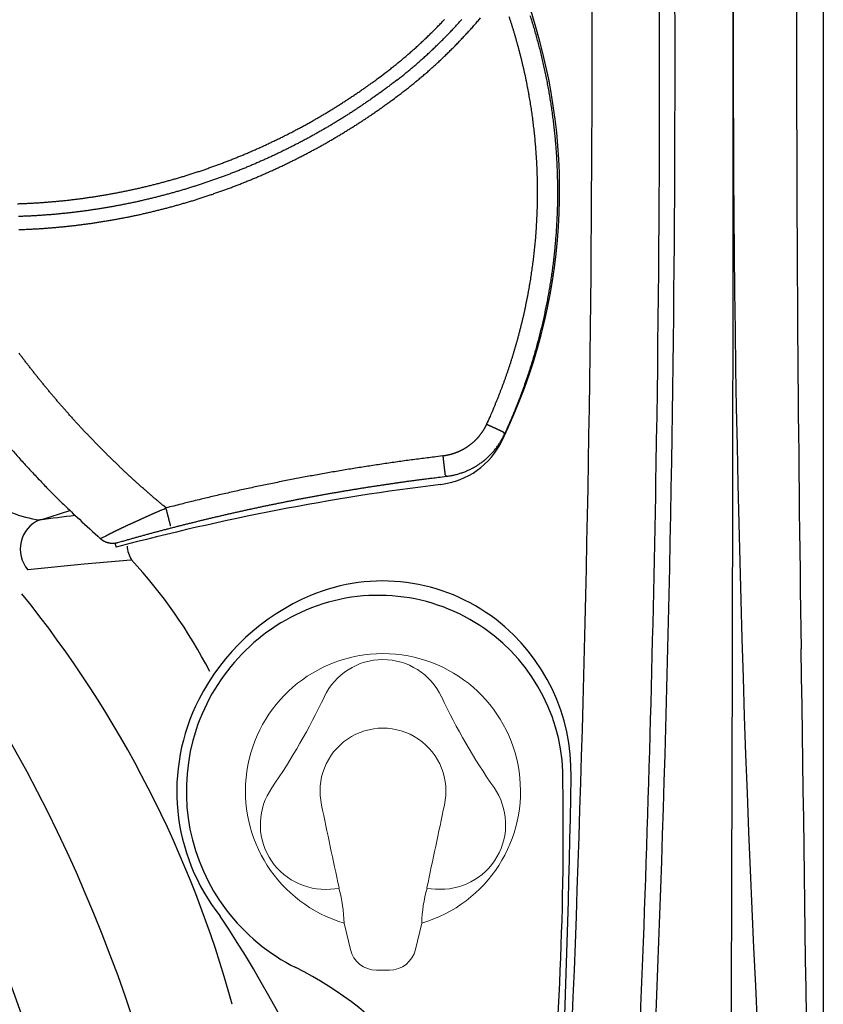
# Model space of a CAD drawing. Units: inches. Extents: x -1 to 76, y -21 to 129.
# Drawn here: x 63 to 76, y 29 to 45 of the extents above; entities that cross this region are included whole.
import ezdxf

# ---------------------------------------------------------------- set-up
doc = ezdxf.new("R2010")
doc.units = ezdxf.units.IN
doc.header["$MEASUREMENT"] = 0
for name, color, linetype in [('1', 4, 'Continuous'), ('1_CYAN', 4, 'Continuous'), ('clean', 1, 'Continuous')]:
    doc.layers.add(name, color=color, linetype=linetype)

# ---------------------------------------------------------------- blocks, each defined once
blk = doc.blocks.new('FLID1')
at = {"layer": '1', "linetype": 'Continuous'}
for p, q in [((50.95, -110.066), (50.909, -110.071)), ((51.147, -111.219), (51.108, -111.225)), ((49.567, -116.699), (49.568, -116.603))]:
    blk.add_line(p, q, dxfattribs=at)
for points in [[(50.95, -110.066), (50.891, -109.994, 0.002508), (50.832, -109.923, 0.002492), (50.771, -109.851, 0.002482), (50.71, -109.781, 0.002481), (50.647, -109.71, 0.002483), (50.584, -109.64, 0.00249), (50.52, -109.571, 0.002494), (50.455, -109.502, 0.002501), (50.39, -109.434, 0.002506), (50.323, -109.366, 0.002515), (50.256, -109.298, 0.002521), (50.188, -109.231, 0.002531), (50.119, -109.165, 0.002538), (50.049, -109.099, 0.002549), (49.978, -109.034, 0.002557), (49.907, -108.97, 0.00257), (49.834, -108.906, 0.002578), (49.761, -108.843, 0.002587), (49.687, -108.78, 0.002588), (49.613, -108.718, 0.002585), (49.537, -108.657, 0.002582), (49.461, -108.596, 0.002582), (49.384, -108.536, 0.002581), (49.307, -108.477, 0.002582), (49.228, -108.418, 0.002582), (49.149, -108.361, 0.002585), (49.069, -108.304, 0.002587), (48.989, -108.247, 0.002591), (48.908, -108.192, 0.002594), (48.826, -108.137, 0.002599), (48.743, -108.083, 0.002604), (48.66, -108.03, 0.00261), (48.576, -107.978, 0.002616), (48.492, -107.927, 0.002624), (48.407, -107.876, 0.002631), (48.321, -107.826, 0.002641), (48.235, -107.778, 0.002648), (48.148, -107.73, 0.002653), (48.061, -107.683, 0.002652), (47.973, -107.636, 0.002646), (47.884, -107.591, 0.002642), (47.795, -107.547, 0.002639), (47.705, -107.503, 0.002636), (47.615, -107.461, 0.002635), (47.525, -107.419, 0.002634), (47.434, -107.379, 0.002634), (47.342, -107.339, 0.002634), (47.25, -107.3, 0.002636), (47.158, -107.263, 0.002638), (47.065, -107.226, 0.002642), (46.972, -107.19, 0.002645), (46.879, -107.155, 0.00265), (46.785, -107.122, 0.002655), (46.69, -107.089, 0.002663), (46.596, -107.057, 0.002667), (46.501, -107.026, 0.002667), (46.406, -106.997, 0.002663), (46.31, -106.968, 0.002653), (46.215, -106.94, 0.002646), (46.119, -106.914, 0.002639), (46.023, -106.888, 0.002634), (45.926, -106.864, 0.002629), (45.83, -106.84, 0.002625), (45.733, -106.818, 0.002621), (45.636, -106.796, 0.002618), (45.539, -106.776, 0.002616), (45.442, -106.757, 0.002614), (45.344, -106.738, 0.002613), (45.247, -106.721, 0.002614), (45.149, -106.705, 0.002614), (45.052, -106.69, 0.002616)], [(45.03, -109.095), (45.023, -109.06, 0.001148), (45.015, -109.025, 0.001148), (45.007, -108.989, 0.001148), (45, -108.954, 0.001147), (44.992, -108.919, 0.001146), (44.984, -108.884, 0.001145), (44.975, -108.848, 0.001145), (44.967, -108.813, 0.001144), (44.958, -108.778, 0.001143), (44.95, -108.743, 0.001143), (44.941, -108.708, 0.001142), (44.932, -108.673, 0.001142), (44.923, -108.638, 0.001141), (44.913, -108.603, 0.001141), (44.904, -108.568, 0.00114), (44.894, -108.533, 0.00114), (44.884, -108.499, 0.001139), (44.874, -108.464, 0.001139), (44.864, -108.429, 0.001139), (44.854, -108.395, 0.001139), (44.843, -108.36, 0.001138), (44.832, -108.326, 0.001138), (44.822, -108.291, 0.001138), (44.811, -108.257, 0.001138), (44.799, -108.222, 0.001138), (44.788, -108.188, 0.001137), (44.777, -108.154, 0.001137), (44.765, -108.119, 0.001137), (44.753, -108.085, 0.001137), (44.741, -108.051, 0.001137), (44.729, -108.017, 0.001137), (44.717, -107.983, 0.001137), (44.705, -107.949, 0.001137), (44.692, -107.915, 0.001137), (44.68, -107.881, 0.001137), (44.667, -107.848, 0.001137), (44.654, -107.814, 0.001137), (44.641, -107.78, 0.001138), (44.627, -107.747, 0.001138), (44.614, -107.713, 0.001138)], [(45.03, -109.095), (45.043, -109.16, -0.001547), (45.055, -109.224, -0.001548), (45.067, -109.289, -0.001547), (45.079, -109.353, -0.001546), (45.09, -109.418, -0.001545), (45.101, -109.483, -0.001544), (45.111, -109.548, -0.001544), (45.122, -109.613, -0.001543), (45.131, -109.678, -0.001543), (45.14, -109.743, -0.001542), (45.149, -109.808, -0.001542), (45.158, -109.873, -0.001542), (45.166, -109.938, -0.001541), (45.173, -110.003, -0.001541), (45.181, -110.068, -0.001541), (45.187, -110.134, -0.001541), (45.194, -110.199, -0.001541), (45.2, -110.264, -0.001541), (45.206, -110.33, -0.001541), (45.211, -110.395, -0.001542), (45.216, -110.461, -0.001542), (45.22, -110.526, -0.001542), (45.224, -110.592, -0.001543), (45.228, -110.657, -0.001543), (45.231, -110.723, -0.001544), (45.234, -110.789, -0.001544), (45.236, -110.854, -0.001545), (45.238, -110.92, -0.001546), (45.239, -110.985, -0.001547), (45.241, -111.051, -0.001548), (45.241, -111.117, -0.001548), (45.242, -111.182, -0.001548), (45.241, -111.248, -0.001547), (45.241, -111.314, -0.001546), (45.24, -111.379, -0.001545), (45.239, -111.445, -0.001544), (45.237, -111.511, -0.001543), (45.235, -111.576, -0.001543), (45.232, -111.642, -0.001542), (45.229, -111.708, -0.001542), (45.226, -111.773, -0.001541), (45.222, -111.839, -0.001541), (45.218, -111.904, -0.001541), (45.214, -111.97, -0.001541), (45.209, -112.035, -0.001541), (45.203, -112.101, -0.001541), (45.197, -112.166, -0.001541), (45.191, -112.231, -0.001541), (45.185, -112.297, -0.001541), (45.178, -112.362, -0.001541), (45.17, -112.427, -0.001541), (45.163, -112.493, -0.001542), (45.154, -112.558, -0.001542), (45.146, -112.623, -0.001543), (45.137, -112.688, -0.001543), (45.127, -112.753, -0.001544), (45.117, -112.818, -0.001545), (45.107, -112.883, -0.001546), (45.097, -112.947, -0.001547), (45.086, -113.012, -0.001547), (45.074, -113.077, -0.001547), (45.062, -113.141, -0.001545), (45.05, -113.206, -0.001544), (45.037, -113.27, -0.001544), (45.024, -113.335, -0.001543), (45.011, -113.399, -0.001543), (44.997, -113.463, -0.001542), (44.983, -113.527, -0.001542), (44.968, -113.591, -0.001541), (44.953, -113.655, -0.001541), (44.938, -113.719, -0.001541), (44.922, -113.783, -0.001541), (44.906, -113.846, -0.00154), (44.889, -113.91, -0.00154), (44.872, -113.973, -0.00154), (44.855, -114.037, -0.001541), (44.837, -114.1, -0.001541), (44.819, -114.163, -0.001541), (44.8, -114.226, -0.001541), (44.781, -114.289, -0.001542), (44.762, -114.352, -0.001542), (44.742, -114.414, -0.001543), (44.722, -114.477, -0.001543), (44.702, -114.539, -0.001544), (44.681, -114.601, -0.001545), (44.659, -114.663, -0.001545), (44.638, -114.725, -0.001546), (44.616, -114.787, -0.001547), (44.593, -114.849, -0.001548), (44.57, -114.911, -0.001548), (44.547, -114.972, -0.001548), (44.524, -115.033, -0.001546), (44.5, -115.094, -0.001545), (44.475, -115.155, -0.001545), (44.451, -115.216, -0.001544), (44.426, -115.277, -0.001543), (44.4, -115.337, -0.001543), (44.374, -115.398, -0.001542), (44.348, -115.458, -0.001542), (44.321, -115.518, -0.001541), (44.294, -115.578, -0.00154)], [(51.147, -111.219), (51.157, -111.189, 0.00637), (51.166, -111.16, 0.006441), (51.175, -111.13, 0.006456), (51.183, -111.1, 0.006419), (51.189, -111.07, 0.006404), (51.195, -111.04, 0.006392), (51.201, -111.01, 0.006383), (51.205, -110.979, 0.006366), (51.209, -110.949, 0.006356), (51.212, -110.919, 0.006343), (51.214, -110.888, 0.006334), (51.216, -110.858, 0.006322), (51.216, -110.828, 0.006315), (51.216, -110.797, 0.006305), (51.215, -110.767, 0.0063), (51.213, -110.737, 0.006293), (51.211, -110.707, 0.00629), (51.208, -110.677, 0.006286), (51.204, -110.647, 0.006285), (51.199, -110.617, 0.006285), (51.194, -110.587, 0.006284), (51.188, -110.557, 0.006284), (51.181, -110.528, 0.006291), (51.173, -110.499, 0.006308), (51.164, -110.47, 0.006297), (51.155, -110.441, 0.006266), (51.145, -110.412, 0.006329), (51.135, -110.384, 0.006471), (51.123, -110.356, 0.006292), (51.111, -110.328, 0.005878), (51.098, -110.3, 0.006512), (51.085, -110.273, 0.007808), (51.07, -110.245, 0.005904), (51.055, -110.219, 0.001951), (51.042, -110.196, 0.008412), (51.023, -110.167, 0.014561), (50.992, -110.123, 0.007065), (50.95, -110.066, 0.00371)], [(49.75, -116.47), (49.763, -116.401, -0.000416), (49.775, -116.336, -0.000449), (49.786, -116.273, -0.000487), (49.798, -116.212, -0.000506), (49.809, -116.152, -0.000511), (49.82, -116.092, -0.000497), (49.832, -116.033, -0.00048), (49.844, -115.973, -0.000466), (49.855, -115.913, -0.000456), (49.867, -115.853, -0.000456), (49.88, -115.792, -0.000456), (49.892, -115.732, -0.000455), (49.904, -115.671, -0.000456), (49.917, -115.61, -0.000461), (49.93, -115.549, -0.000463), (49.942, -115.488, -0.000464), (49.955, -115.428, -0.000464), (49.968, -115.367, -0.000463), (49.981, -115.306, -0.000462), (49.995, -115.246, -0.000462), (50.008, -115.186, -0.000462), (50.021, -115.125, -0.000461), (50.035, -115.065, -0.000461), (50.048, -115.005, -0.00046), (50.062, -114.945, -0.00046), (50.076, -114.885, -0.000459), (50.09, -114.825, -0.000459), (50.104, -114.765, -0.000458), (50.118, -114.706, -0.000458), (50.132, -114.646, -0.000458), (50.146, -114.586, -0.000457), (50.161, -114.527, -0.000457), (50.175, -114.467, -0.000456), (50.19, -114.408, -0.000456), (50.204, -114.349, -0.000455), (50.219, -114.29, -0.000455), (50.234, -114.231, -0.000455), (50.249, -114.172, -0.000454), (50.264, -114.113, -0.000454), (50.279, -114.054, -0.000453), (50.294, -113.995, -0.000453), (50.31, -113.936, -0.000452), (50.325, -113.878, -0.000452), (50.34, -113.819, -0.000451), (50.356, -113.761, -0.000451), (50.372, -113.702, -0.000451), (50.388, -113.644, -0.00045), (50.403, -113.586, -0.00045), (50.419, -113.528, -0.000449), (50.435, -113.47, -0.000449), (50.452, -113.412, -0.000449), (50.468, -113.354, -0.000448), (50.484, -113.296, -0.000448), (50.501, -113.239, -0.000447), (50.517, -113.181, -0.000447), (50.534, -113.124, -0.000446), (50.55, -113.066, -0.000446), (50.567, -113.009, -0.000445), (50.584, -112.951, -0.000445), (50.601, -112.894, -0.000445), (50.618, -112.837, -0.000444), (50.635, -112.78, -0.000444), (50.652, -112.723, -0.000444), (50.669, -112.666, -0.000443), (50.687, -112.61, -0.000443), (50.704, -112.553, -0.000442), (50.722, -112.496, -0.000442), (50.739, -112.44, -0.000441), (50.757, -112.383, -0.000441), (50.775, -112.327, -0.000441), (50.793, -112.271, -0.00044), (50.811, -112.215, -0.00044), (50.829, -112.159, -0.00044), (50.847, -112.103, -0.00044), (50.865, -112.047, -0.000438), (50.883, -111.991, -0.000435), (50.901, -111.935, -0.000439), (50.92, -111.88, -0.000447), (50.938, -111.824, -0.000434), (50.957, -111.769, -0.000405), (50.975, -111.714, -0.000447), (50.994, -111.658, -0.000531), (51.014, -111.601, -0.000404), (51.032, -111.547, -0.00014), (51.049, -111.499, -0.000567), (51.07, -111.438, -0.000977), (51.103, -111.343, -0.000479), (51.147, -111.219, -0.000255)], [(49.567, -116.699), (49.572, -116.697, 0.004416), (49.576, -116.695, 0.004426), (49.581, -116.692, 0.004408), (49.586, -116.69, 0.004363), (49.59, -116.688, 0.004331), (49.595, -116.685, 0.004304), (49.599, -116.683, 0.004279), (49.604, -116.68, 0.004253), (49.608, -116.678, 0.004231), (49.612, -116.675, 0.004209), (49.617, -116.672, 0.004191), (49.621, -116.67, 0.004173), (49.625, -116.667, 0.004159), (49.629, -116.664, 0.004145), (49.633, -116.661, 0.004135), (49.637, -116.657, 0.004125), (49.641, -116.654, 0.004119), (49.645, -116.651, 0.004114), (49.649, -116.648, 0.004111), (49.653, -116.644, 0.004111), (49.657, -116.641, 0.004112), (49.66, -116.637, 0.004116), (49.664, -116.634, 0.004121), (49.668, -116.63, 0.004129), (49.671, -116.627, 0.004139), (49.675, -116.623, 0.004151), (49.678, -116.619, 0.004165), (49.681, -116.615, 0.004181), (49.685, -116.611, 0.004199), (49.688, -116.607, 0.004219), (49.691, -116.603, 0.004242), (49.694, -116.599, 0.004272), (49.697, -116.595, 0.004292), (49.7, -116.591, 0.004298), (49.703, -116.587, 0.004251), (49.706, -116.583, 0.004125), (49.708, -116.579, 0.004054), (49.711, -116.574, 0.004051), (49.713, -116.57, 0.004038), (49.716, -116.565, 0.004013), (49.718, -116.561, 0.003994), (49.721, -116.556, 0.003983), (49.723, -116.552, 0.003978), (49.725, -116.547, 0.003981), (49.727, -116.543, 0.00397), (49.73, -116.538, 0.00395), (49.732, -116.533, 0.003991), (49.733, -116.528, 0.004085), (49.735, -116.524, 0.003981), (49.737, -116.519, 0.003729), (49.739, -116.514, 0.004144), (49.74, -116.509, 0.00499), (49.742, -116.504, 0.003799), (49.743, -116.499, 0.001266), (49.745, -116.495, 0.005445), (49.746, -116.489, 0.00956), (49.748, -116.481, 0.004714), (49.75, -116.47, 0.002497)], [(47.635, -117.349, 0.002986), (47.829, -117.296, 0.003299), (48.027, -117.239, 0.003939), (48.228, -117.178, 0.002988), (48.416, -117.119, 0.001017), (48.587, -117.065, 0.004226), (48.803, -116.989, 0.007287), (49.135, -116.865, 0.003559), (49.567, -116.699, 0.001882)]]:
    blk.add_lwpolyline(points, format="xyb", dxfattribs=at)
at = {"layer": '1', "color": 3, "linetype": 'Continuous'}
for points in [[(45.238, -109.053), (45.23, -109.017, 0.001145), (45.223, -108.981, 0.001145), (45.215, -108.944, 0.001145), (45.207, -108.908, 0.001144), (45.199, -108.872, 0.001143), (45.19, -108.836, 0.001143), (45.182, -108.799, 0.001143), (45.173, -108.763, 0.001142), (45.164, -108.727, 0.001142), (45.155, -108.691, 0.001141), (45.146, -108.655, 0.001141), (45.137, -108.619, 0.001141), (45.128, -108.584, 0.001141), (45.118, -108.548, 0.00114), (45.108, -108.512, 0.00114), (45.098, -108.476, 0.00114), (45.088, -108.44, 0.00114), (45.078, -108.405, 0.00114), (45.067, -108.369, 0.00114), (45.057, -108.334, 0.00114), (45.046, -108.298, 0.00114), (45.035, -108.263, 0.00114), (45.024, -108.227, 0.00114), (45.013, -108.192, 0.00114), (45.001, -108.156, 0.00114), (44.99, -108.121, 0.00114), (44.978, -108.086, 0.00114), (44.966, -108.051, 0.00114), (44.954, -108.016, 0.00114), (44.942, -107.981, 0.001142), (44.929, -107.946, 0.001142), (44.917, -107.911, 0.001143), (44.904, -107.876, 0.001143), (44.891, -107.841, 0.001143), (44.878, -107.806, 0.001143), (44.865, -107.772, 0.001143), (44.852, -107.737, 0.001143), (44.838, -107.703, 0.001142), (44.824, -107.668, 0.001143), (44.811, -107.634, 0.001143), (44.797, -107.599, 0.001142), (44.783, -107.565, 0.001142), (44.768, -107.531, 0.001143), (44.754, -107.496, 0.001145), (44.739, -107.462, 0.001142), (44.724, -107.428, 0.001135)], [(44.909, -107.007, -0.001416), (44.96, -107.014, -0.001414), (45.011, -107.021, -0.001413), (45.062, -107.029, -0.001411), (45.113, -107.037, -0.00141), (45.163, -107.046, -0.001409), (45.214, -107.054, -0.001408), (45.264, -107.063, -0.001407), (45.315, -107.073, -0.001405), (45.365, -107.082, -0.001404), (45.416, -107.092, -0.001403), (45.466, -107.102, -0.001403), (45.516, -107.113, -0.001403), (45.567, -107.123, -0.001404), (45.617, -107.134, -0.001404), (45.667, -107.146, -0.001405), (45.717, -107.157, -0.001405), (45.767, -107.169, -0.001406), (45.817, -107.181, -0.001407), (45.867, -107.193, -0.001407), (45.916, -107.206, -0.001408), (45.966, -107.219, -0.001409), (46.016, -107.232, -0.00141), (46.065, -107.246, -0.001411), (46.115, -107.26, -0.001412), (46.164, -107.274, -0.001413), (46.214, -107.288, -0.001414), (46.263, -107.303, -0.001417), (46.312, -107.317, -0.001423), (46.361, -107.333, -0.001424), (46.41, -107.348, -0.001423), (46.459, -107.364, -0.001421), (46.508, -107.38, -0.00142), (46.556, -107.396, -0.00142), (46.605, -107.413, -0.001419), (46.653, -107.43, -0.001418), (46.702, -107.447, -0.001417), (46.75, -107.464, -0.001416), (46.798, -107.482, -0.001415), (46.846, -107.5, -0.001415), (46.894, -107.518, -0.001414), (46.942, -107.537, -0.001414), (46.99, -107.555, -0.001413), (47.038, -107.575, -0.001413), (47.085, -107.594, -0.001412), (47.133, -107.613, -0.001412), (47.18, -107.633, -0.001411), (47.228, -107.653, -0.001411), (47.275, -107.674, -0.001411), (47.322, -107.695, -0.001411), (47.369, -107.715, -0.001411), (47.415, -107.737, -0.001411), (47.462, -107.758, -0.001411), (47.509, -107.78, -0.001411), (47.555, -107.802, -0.001411), (47.601, -107.824, -0.001411), (47.647, -107.847, -0.001411), (47.694, -107.869, -0.001411), (47.739, -107.892, -0.001412), (47.785, -107.916, -0.001412), (47.831, -107.939, -0.001411), (47.876, -107.963, -0.001413), (47.922, -107.987, -0.001418), (47.967, -108.012, -0.001422), (48.012, -108.036, -0.001424), (48.057, -108.061, -0.001425), (48.102, -108.086, -0.001422), (48.146, -108.111, -0.00142), (48.191, -108.137, -0.001419), (48.235, -108.163, -0.001417), (48.279, -108.189, -0.001416), (48.324, -108.215, -0.001415), (48.367, -108.242, -0.001413), (48.411, -108.269, -0.001412), (48.455, -108.296, -0.001411), (48.498, -108.323, -0.00141), (48.542, -108.351, -0.001409), (48.585, -108.379, -0.001408), (48.628, -108.407, -0.001407), (48.671, -108.435, -0.001406), (48.713, -108.464, -0.001404), (48.756, -108.493, -0.001404), (48.798, -108.522, -0.001404), (48.84, -108.551, -0.001404), (48.882, -108.581, -0.001405), (48.924, -108.61, -0.001405), (48.966, -108.641, -0.001406), (49.007, -108.671, -0.001406), (49.049, -108.701, -0.001407), (49.09, -108.732, -0.001408), (49.131, -108.763, -0.001408), (49.172, -108.794, -0.001409), (49.212, -108.826, -0.00141), (49.253, -108.857, -0.001411), (49.293, -108.889, -0.001412), (49.333, -108.921, -0.001413), (49.373, -108.953, -0.001413), (49.413, -108.986, -0.001417), (49.452, -109.019, -0.001424), (49.491, -109.052, -0.001426), (49.531, -109.085, -0.001424), (49.57, -109.119, -0.001423), (49.608, -109.152, -0.001422), (49.647, -109.186, -0.001421), (49.685, -109.22, -0.00142), (49.723, -109.255, -0.001419), (49.761, -109.289, -0.001418), (49.799, -109.324, -0.001417), (49.837, -109.359, -0.001416), (49.874, -109.394, -0.001415), (49.911, -109.429, -0.001414), (49.948, -109.465, -0.001414), (49.985, -109.501, -0.001413), (50.022, -109.537, -0.001412), (50.058, -109.573, -0.001411), (50.094, -109.61, -0.001412), (50.13, -109.646, -0.001414), (50.166, -109.683, -0.00141), (50.202, -109.72, -0.001401), (50.237, -109.758, -0.001413), (50.272, -109.795, -0.001441), (50.307, -109.833, -0.0014), (50.342, -109.871, -0.001307), (50.376, -109.908, -0.001442), (50.411, -109.947, -0.001719), (50.446, -109.987, -0.001305), (50.479, -110.024, -0.000448), (50.508, -110.058, -0.001841), (50.546, -110.102, -0.003169), (50.603, -110.17, -0.00155), (50.677, -110.26, -0.000821)], [(44.826, -109.137), (44.819, -109.1, 0.001208), (44.811, -109.064, 0.001208), (44.803, -109.028, 0.001208), (44.795, -108.992, 0.001207), (44.787, -108.956, 0.001206), (44.779, -108.92, 0.001206), (44.77, -108.884, 0.001205), (44.761, -108.848, 0.001205), (44.753, -108.812, 0.001204), (44.744, -108.776, 0.001204), (44.734, -108.74, 0.001203), (44.725, -108.704, 0.001203), (44.715, -108.668, 0.001203), (44.706, -108.632, 0.001202), (44.696, -108.597, 0.001202), (44.686, -108.561, 0.001202), (44.676, -108.525, 0.001201), (44.665, -108.49, 0.001201), (44.654, -108.454, 0.001201), (44.644, -108.419, 0.001201), (44.633, -108.384, 0.001201), (44.622, -108.348, 0.001201), (44.61, -108.313, 0.001201), (44.599, -108.278, 0.001201), (44.587, -108.243, 0.001201), (44.576, -108.207, 0.001201), (44.564, -108.172, 0.001201), (44.552, -108.137, 0.0012), (44.539, -108.102, 0.001201), (44.527, -108.067, 0.001203), (44.514, -108.033, 0.001204), (44.501, -107.998, 0.001204), (44.488, -107.963, 0.001204)], [(44.488, -115.666, 0.001552), (44.515, -115.604, 0.001551), (44.542, -115.543, 0.001551), (44.569, -115.482, 0.00155), (44.595, -115.42, 0.001549), (44.621, -115.359, 0.001548), (44.647, -115.297, 0.001548), (44.672, -115.235, 0.001547), (44.697, -115.172, 0.001547), (44.721, -115.11, 0.001547), (44.745, -115.047, 0.001546), (44.769, -114.985, 0.001542), (44.792, -114.922, 0.001539), (44.815, -114.859, 0.001536), (44.838, -114.796, 0.001535), (44.86, -114.733, 0.001535), (44.881, -114.669, 0.001535), (44.903, -114.606, 0.001535), (44.924, -114.542, 0.001535), (44.944, -114.479, 0.001535), (44.964, -114.415, 0.001536), (44.984, -114.351, 0.001536), (45.003, -114.286, 0.001536), (45.022, -114.222, 0.001537), (45.041, -114.158, 0.001537), (45.059, -114.093, 0.001538), (45.077, -114.029, 0.001538), (45.094, -113.964, 0.001539), (45.111, -113.899, 0.00154), (45.128, -113.834, 0.00154), (45.144, -113.769, 0.001541), (45.159, -113.704, 0.001542), (45.175, -113.639, 0.001543), (45.19, -113.574, 0.001544), (45.204, -113.508, 0.001545), (45.218, -113.443, 0.001547), (45.232, -113.377, 0.001548), (45.245, -113.312, 0.001549), (45.258, -113.246, 0.00155), (45.271, -113.18, 0.001552), (45.283, -113.114, 0.001553), (45.294, -113.048, 0.001552), (45.306, -112.982, 0.001551), (45.317, -112.916, 0.001547), (45.327, -112.85, 0.001546), (45.337, -112.784, 0.001545), (45.347, -112.718, 0.001545), (45.356, -112.651, 0.001544), (45.365, -112.585, 0.001543), (45.373, -112.518, 0.001542), (45.381, -112.452, 0.001542), (45.388, -112.385, 0.001541), (45.396, -112.319, 0.001541), (45.402, -112.252, 0.00154), (45.409, -112.185, 0.00154), (45.415, -112.119, 0.00154), (45.42, -112.052, 0.00154), (45.425, -111.985, 0.001539), (45.43, -111.918, 0.001539), (45.434, -111.851, 0.001539), (45.438, -111.785, 0.001539), (45.441, -111.718, 0.001539), (45.444, -111.651, 0.00154), (45.447, -111.584, 0.00154), (45.449, -111.517, 0.00154), (45.451, -111.45, 0.001541), (45.452, -111.383, 0.001541), (45.453, -111.316, 0.001542), (45.453, -111.249, 0.001542), (45.454, -111.182, 0.001542), (45.453, -111.115, 0.001544), (45.452, -111.048, 0.001546), (45.451, -110.981, 0.001548), (45.45, -110.914, 0.001549), (45.448, -110.847, 0.001548), (45.445, -110.78, 0.001547), (45.443, -110.713, 0.001546), (45.439, -110.647, 0.001545), (45.436, -110.58, 0.001545), (45.432, -110.513, 0.001544), (45.427, -110.446, 0.001543), (45.422, -110.379, 0.001543), (45.417, -110.312, 0.001542), (45.411, -110.246, 0.001541), (45.405, -110.179, 0.001542), (45.398, -110.112, 0.001544), (45.391, -110.046, 0.00154), (45.384, -109.979, 0.001531), (45.376, -109.913, 0.001544), (45.368, -109.846, 0.001576), (45.359, -109.78, 0.001531), (45.35, -109.713, 0.001429), (45.341, -109.648, 0.001578), (45.331, -109.581, 0.001882), (45.321, -109.512, 0.001428), (45.31, -109.448, 0.00049), (45.301, -109.391, 0.002016), (45.288, -109.316, 0.003471), (45.266, -109.202, 0.001698), (45.238, -109.053, 0.000899)], [(44.102, -115.498, 0.001614), (44.13, -115.437, 0.001615), (44.157, -115.376, 0.001616), (44.184, -115.314, 0.001618), (44.21, -115.252, 0.00162), (44.236, -115.191, 0.001623), (44.262, -115.128, 0.001622), (44.287, -115.066, 0.001615), (44.312, -115.004, 0.001611), (44.336, -114.941, 0.001609), (44.36, -114.879, 0.001607), (44.384, -114.816, 0.001606), (44.407, -114.753, 0.001605), (44.43, -114.69, 0.001604), (44.452, -114.627, 0.001603), (44.474, -114.563, 0.001602), (44.495, -114.5, 0.001601), (44.516, -114.436, 0.0016), (44.537, -114.372, 0.0016), (44.557, -114.308, 0.001599), (44.577, -114.244, 0.001599), (44.597, -114.18, 0.001598), (44.616, -114.115, 0.001598), (44.634, -114.051, 0.001597), (44.653, -113.986, 0.001598), (44.67, -113.922, 0.001599), (44.688, -113.857, 0.001601), (44.705, -113.792, 0.001602), (44.721, -113.727, 0.001604), (44.737, -113.662, 0.001606), (44.753, -113.597, 0.001607), (44.768, -113.531, 0.001609), (44.783, -113.466, 0.001611), (44.798, -113.4, 0.001613), (44.812, -113.335, 0.001615), (44.825, -113.269, 0.001617), (44.839, -113.203, 0.001619), (44.851, -113.137, 0.001619), (44.864, -113.071, 0.001618), (44.875, -113.005, 0.001616), (44.887, -112.939, 0.001614), (44.898, -112.873, 0.001613), (44.909, -112.807, 0.001612), (44.919, -112.741, 0.001611), (44.928, -112.674, 0.00161), (44.938, -112.608, 0.001609), (44.947, -112.541, 0.001608), (44.955, -112.475, 0.001608), (44.963, -112.408, 0.001607), (44.971, -112.341, 0.001606), (44.978, -112.275, 0.001606), (44.984, -112.208, 0.001605), (44.991, -112.141, 0.001605), (44.997, -112.074, 0.001604), (45.002, -112.007, 0.001604), (45.007, -111.94, 0.001604), (45.012, -111.873, 0.001604), (45.016, -111.806, 0.001604), (45.019, -111.739, 0.001604), (45.023, -111.672, 0.001604), (45.025, -111.605, 0.001604), (45.028, -111.538, 0.001604), (45.03, -111.471, 0.001605), (45.031, -111.404, 0.001605), (45.032, -111.337, 0.001606), (45.033, -111.27, 0.001606), (45.033, -111.203, 0.001607), (45.033, -111.136, 0.001607), (45.033, -111.069, 0.001609), (45.032, -111.002, 0.001613), (45.03, -110.935, 0.001614), (45.028, -110.868, 0.001613), (45.026, -110.8, 0.001611), (45.023, -110.733, 0.001611), (45.02, -110.666, 0.00161), (45.016, -110.599, 0.001609), (45.012, -110.532, 0.001608), (45.007, -110.466, 0.001608), (45.002, -110.399, 0.001607), (44.997, -110.332, 0.001606), (44.991, -110.265, 0.001607), (44.985, -110.198, 0.001609), (44.978, -110.131, 0.001605), (44.971, -110.065, 0.001595), (44.963, -109.998, 0.001609), (44.955, -109.931, 0.001641), (44.947, -109.865, 0.001595), (44.938, -109.798, 0.001489), (44.929, -109.732, 0.001644), (44.919, -109.665, 0.00196), (44.909, -109.597, 0.001488), (44.898, -109.533, 0.00051), (44.889, -109.475, 0.0021), (44.876, -109.4, 0.003616), (44.855, -109.286, 0.001768), (44.826, -109.137, 0.000937)], [(50.677, -110.26), (50.682, -110.256, 0.00001), (50.686, -110.252, 0.000011), (50.691, -110.248, 0.00001), (50.696, -110.245, 0.000009), (50.7, -110.241, 0.000008), (50.705, -110.237, 0.000007), (50.71, -110.233, 0.000006), (50.715, -110.229, 0.000005), (50.72, -110.225, 0.000004), (50.725, -110.221, 0.000003), (50.729, -110.217, 0.000003), (50.734, -110.213, 0.000002), (50.739, -110.209, 0.000001), (50.744, -110.205, 0), (50.749, -110.201, -0.000001), (50.754, -110.197, -0.000002), (50.758, -110.193, -0.000002), (50.763, -110.189, -0.000003), (50.768, -110.186, -0.000003), (50.773, -110.182, -0.000003), (50.778, -110.178, -0.000002), (50.782, -110.174, -0.000002), (50.787, -110.17, -0.000002), (50.792, -110.166, -0.000002), (50.796, -110.163, -0.000002), (50.801, -110.159, -0.000001), (50.805, -110.155, -0.000001), (50.81, -110.152, -0.000001), (50.814, -110.148, -0.000001), (50.818, -110.145, 0), (50.822, -110.141, 0), (50.827, -110.138, 0), (50.831, -110.135, 0.000001), (50.835, -110.131, 0.000001), (50.839, -110.128, 0.000001), (50.842, -110.125, 0.000001), (50.846, -110.122, 0.000001), (50.85, -110.119, 0.000001), (50.853, -110.116, 0.000001), (50.857, -110.113, 0.000001), (50.86, -110.111, 0.000001), (50.863, -110.108, 0.000001), (50.866, -110.106, 0.000001), (50.869, -110.103, 0.000001), (50.872, -110.101, 0.000001), (50.875, -110.098, 0), (50.878, -110.096, 0), (50.881, -110.094, 0), (50.883, -110.092, 0), (50.885, -110.09, 0), (50.888, -110.088, -0.000001), (50.89, -110.087, -0.000001), (50.892, -110.085, -0.000001), (50.894, -110.083, -0.000002), (50.896, -110.082, -0.000002), (50.897, -110.08, -0.000002), (50.899, -110.079, -0.000003), (50.9, -110.078, -0.000003), (50.902, -110.077, -0.000004), (50.903, -110.076, -0.000004), (50.904, -110.075, -0.000006), (50.905, -110.074, -0.000009), (50.906, -110.073, -0.000009), (50.907, -110.073, -0.000003), (50.907, -110.072, -0.000018), (50.908, -110.072, -0.000056), (50.909, -110.071, -0.000055), (50.909, -110.071, -0.000045)], [(50.677, -110.26), (50.683, -110.267, -0.002574), (50.688, -110.274, -0.002576), (50.694, -110.281, -0.002575), (50.699, -110.289, -0.002569), (50.705, -110.296, -0.002566), (50.71, -110.304, -0.002563), (50.716, -110.311, -0.002561), (50.721, -110.319, -0.002558), (50.726, -110.326, -0.002556), (50.731, -110.334, -0.002554), (50.736, -110.341, -0.002552), (50.741, -110.349, -0.002551), (50.746, -110.357, -0.00255), (50.75, -110.365, -0.002549), (50.755, -110.373, -0.002549), (50.76, -110.381, -0.002549), (50.764, -110.389, -0.002549), (50.769, -110.397, -0.002549), (50.773, -110.405, -0.00255), (50.777, -110.413, -0.002551), (50.781, -110.421, -0.002552), (50.785, -110.429, -0.002553), (50.789, -110.438, -0.002555), (50.793, -110.446, -0.002559), (50.797, -110.454, -0.002557), (50.801, -110.463, -0.002549), (50.805, -110.471, -0.002544), (50.808, -110.479, -0.002542), (50.812, -110.488, -0.00254), (50.815, -110.496, -0.002538), (50.818, -110.505, -0.002537), (50.822, -110.513, -0.002536), (50.825, -110.522, -0.002535), (50.828, -110.531, -0.002534), (50.831, -110.539, -0.002534), (50.834, -110.548, -0.002534), (50.836, -110.557, -0.002534), (50.839, -110.566, -0.002535), (50.842, -110.574, -0.002536), (50.844, -110.583, -0.002537), (50.847, -110.592, -0.002539), (50.849, -110.601, -0.002541), (50.851, -110.61, -0.002543), (50.853, -110.619, -0.002545), (50.856, -110.628, -0.002548), (50.858, -110.637, -0.002551), (50.859, -110.646, -0.002554), (50.861, -110.655, -0.002558), (50.863, -110.664, -0.002562), (50.864, -110.673, -0.002566), (50.866, -110.682, -0.002565), (50.867, -110.691, -0.002561), (50.869, -110.7, -0.002557), (50.87, -110.709, -0.002554), (50.871, -110.718, -0.002551), (50.872, -110.727, -0.002548), (50.873, -110.736, -0.002545), (50.874, -110.745, -0.002543), (50.875, -110.754, -0.002541), (50.875, -110.764, -0.002539), (50.876, -110.773, -0.002538), (50.876, -110.782, -0.002536), (50.877, -110.791, -0.002536), (50.877, -110.8, -0.002535), (50.877, -110.809, -0.002535), (50.877, -110.819, -0.002535), (50.877, -110.828, -0.002535), (50.877, -110.837, -0.002536), (50.877, -110.846, -0.002537), (50.877, -110.855, -0.002538), (50.877, -110.864, -0.002539), (50.876, -110.874, -0.002541), (50.876, -110.883, -0.002543), (50.875, -110.892, -0.002546), (50.874, -110.901, -0.002551), (50.873, -110.91, -0.002562), (50.872, -110.919, -0.002564), (50.871, -110.928, -0.002559), (50.87, -110.937, -0.002555), (50.869, -110.947, -0.002553), (50.868, -110.956, -0.00255), (50.866, -110.965, -0.002547), (50.865, -110.974, -0.002547), (50.863, -110.983, -0.002549), (50.862, -110.992, -0.002542), (50.86, -111.001, -0.002525), (50.858, -111.01, -0.002546), (50.856, -111.019, -0.002597), (50.854, -111.028, -0.002523), (50.852, -111.037, -0.002356), (50.85, -111.045, -0.002601), (50.848, -111.054, -0.003102), (50.845, -111.063, -0.002355), (50.843, -111.072, -0.000807), (50.84, -111.08, -0.003325), (50.837, -111.09, -0.005732), (50.832, -111.105, -0.002804), (50.826, -111.124, -0.001485)], [(50.826, -111.124), (50.788, -111.232, 0.000845), (50.75, -111.34, 0.000845), (50.713, -111.448, 0.000845), (50.676, -111.556, 0.000845), (50.639, -111.664, 0.000845), (50.603, -111.773, 0.000845), (50.567, -111.881, 0.000845), (50.532, -111.99, 0.000844), (50.497, -112.099, 0.000844), (50.462, -112.208, 0.000844), (50.428, -112.317, 0.000844), (50.394, -112.426, 0.000844), (50.36, -112.535, 0.000844), (50.327, -112.644, 0.000844), (50.294, -112.754, 0.000844), (50.261, -112.864, 0.000844), (50.229, -112.973, 0.000844), (50.197, -113.083, 0.000844), (50.166, -113.193, 0.000844), (50.135, -113.303, 0.000844), (50.104, -113.413, 0.000844), (50.074, -113.523, 0.000843), (50.044, -113.634, 0.000844), (50.015, -113.744, 0.000845), (49.986, -113.855, 0.000843), (49.957, -113.965, 0.000838), (49.928, -114.076, 0.000846), (49.9, -114.187, 0.000863), (49.873, -114.298, 0.000838), (49.845, -114.409, 0.000783), (49.819, -114.519, 0.000864), (49.792, -114.631, 0.00103), (49.765, -114.746, 0.000782), (49.74, -114.853, 0.000268), (49.718, -114.951, 0.001104), (49.69, -115.076, 0.0019), (49.648, -115.27, 0.000929), (49.594, -115.523, 0.000492)], [(50.826, -111.124), (50.831, -111.126, 0.000003), (50.837, -111.128, 0.000003), (50.843, -111.13, 0.000003), (50.849, -111.132, 0.000003), (50.854, -111.135, 0.000002), (50.86, -111.137, 0.000002), (50.866, -111.139, 0.000002), (50.872, -111.141, 0.000002), (50.878, -111.143, 0.000001), (50.884, -111.145, 0.000001), (50.89, -111.147, 0.000001), (50.896, -111.149, 0.000001), (50.901, -111.151, 0), (50.907, -111.153, 0), (50.913, -111.155, 0), (50.919, -111.157, 0), (50.925, -111.16, -0.000001), (50.931, -111.162, -0.000001), (50.937, -111.164, -0.000001), (50.942, -111.166, -0.000001), (50.948, -111.168, -0.000001), (50.954, -111.17, -0.000001), (50.96, -111.172, -0.000001), (50.965, -111.174, 0), (50.971, -111.176, 0), (50.976, -111.178, 0), (50.982, -111.18, 0), (50.987, -111.182, 0), (50.992, -111.183, 0), (50.998, -111.185, 0), (51.003, -111.187, 0), (51.008, -111.189, 0), (51.013, -111.191, 0), (51.018, -111.192, 0), (51.022, -111.194, 0), (51.027, -111.196, 0), (51.031, -111.197, 0), (51.036, -111.199, 0), (51.04, -111.2, 0), (51.044, -111.202, 0), (51.048, -111.203, 0), (51.052, -111.205, 0), (51.056, -111.206, 0), (51.06, -111.207, 0), (51.063, -111.209, 0), (51.067, -111.21, 0), (51.07, -111.211, 0), (51.073, -111.212, 0), (51.076, -111.213, 0), (51.079, -111.214, 0), (51.082, -111.215, 0), (51.085, -111.216, 0), (51.087, -111.217, 0), (51.089, -111.218, 0), (51.092, -111.219, 0), (51.094, -111.219, 0), (51.095, -111.22, 0), (51.097, -111.221, 0.000001), (51.099, -111.221, 0.000001), (51.1, -111.222, 0.000001), (51.102, -111.222, 0.000002), (51.103, -111.223, 0.000004), (51.104, -111.223, 0.000004), (51.105, -111.223, 0.000001), (51.106, -111.224, 0.000009), (51.107, -111.224, 0.000033), (51.108, -111.224, 0.000032), (51.108, -111.225, 0.000026)], [(49.594, -115.523), (49.54, -115.547, -0.001003), (49.486, -115.571, -0.001003), (49.432, -115.594, -0.001003), (49.378, -115.617, -0.001003), (49.324, -115.64, -0.001003), (49.27, -115.663, -0.001003), (49.215, -115.685, -0.001003), (49.161, -115.708, -0.001003), (49.107, -115.73, -0.001003), (49.052, -115.752, -0.001002), (48.997, -115.773, -0.001002), (48.943, -115.795, -0.001002), (48.888, -115.816, -0.001001), (48.833, -115.837, -0.001), (48.778, -115.858, -0.000999), (48.723, -115.878, -0.000999), (48.668, -115.899, -0.000998), (48.613, -115.919, -0.000998), (48.557, -115.938, -0.000998), (48.502, -115.958, -0.000997), (48.446, -115.978, -0.000997), (48.391, -115.997, -0.000997), (48.335, -116.016, -0.000996), (48.279, -116.034, -0.000996), (48.224, -116.053, -0.000996), (48.168, -116.071, -0.000995), (48.112, -116.089, -0.000995), (48.056, -116.107, -0.000995), (48, -116.125, -0.000995), (47.944, -116.142, -0.000995), (47.888, -116.16, -0.000994), (47.831, -116.176, -0.000994), (47.775, -116.193, -0.000994), (47.718, -116.21, -0.000994), (47.662, -116.226, -0.000994), (47.605, -116.242, -0.000994), (47.549, -116.258, -0.000994), (47.492, -116.274, -0.000994), (47.435, -116.289, -0.000994), (47.379, -116.304, -0.000994), (47.322, -116.319, -0.000994), (47.265, -116.334, -0.000994), (47.208, -116.348, -0.000994), (47.151, -116.362, -0.000994), (47.094, -116.376, -0.000994), (47.037, -116.39, -0.000994), (46.98, -116.404, -0.000994), (46.922, -116.417, -0.000994), (46.865, -116.43, -0.000994), (46.808, -116.443, -0.000995), (46.75, -116.456, -0.000995), (46.693, -116.468, -0.000995), (46.635, -116.48, -0.000995), (46.578, -116.492, -0.000995), (46.52, -116.504, -0.000996), (46.463, -116.516, -0.000997), (46.405, -116.527, -0.000998), (46.347, -116.538, -0.000999), (46.289, -116.549, -0.000999)], [(49.568, -116.603), (49.568, -116.599, -0.003222), (49.567, -116.595, -0.002705), (49.567, -116.59, -0.002275), (49.567, -116.585, -0.001942), (49.566, -116.58, -0.001673), (49.566, -116.575, -0.001465), (49.566, -116.569, -0.001288), (49.566, -116.562, -0.001147), (49.566, -116.556, -0.001025), (49.565, -116.549, -0.000925), (49.565, -116.541, -0.000837), (49.565, -116.534, -0.000764), (49.565, -116.526, -0.000698), (49.565, -116.517, -0.000643), (49.565, -116.509, -0.000593), (49.565, -116.5, -0.000551), (49.565, -116.491, -0.000512), (49.565, -116.481, -0.000479), (49.565, -116.471, -0.000448), (49.565, -116.461, -0.00042), (49.565, -116.451, -0.000404), (49.565, -116.44, -0.000404), (49.565, -116.429, -0.000393), (49.565, -116.418, -0.000371), (49.565, -116.406, -0.000353), (49.565, -116.394, -0.000337), (49.565, -116.382, -0.000323), (49.565, -116.37, -0.000309), (49.565, -116.358, -0.000296), (49.565, -116.345, -0.000285), (49.566, -116.332, -0.000274), (49.566, -116.319, -0.000264), (49.566, -116.306, -0.000255), (49.566, -116.293, -0.000246), (49.567, -116.279, -0.000238), (49.567, -116.265, -0.000231), (49.567, -116.251, -0.000223), (49.567, -116.237, -0.000217), (49.568, -116.222, -0.000211), (49.568, -116.208, -0.000205), (49.568, -116.193, -0.0002), (49.569, -116.178, -0.000195), (49.569, -116.163, -0.00019), (49.57, -116.148, -0.000186), (49.57, -116.132, -0.000181), (49.57, -116.117, -0.000178), (49.571, -116.101, -0.000174), (49.571, -116.085, -0.000171), (49.572, -116.069, -0.000168), (49.572, -116.053, -0.000165), (49.573, -116.037, -0.000162), (49.573, -116.02, -0.000159), (49.574, -116.004, -0.000157), (49.574, -115.987, -0.000155), (49.575, -115.97, -0.000153), (49.576, -115.953, -0.000151), (49.576, -115.936, -0.000149), (49.577, -115.919, -0.000147), (49.577, -115.902, -0.000146), (49.578, -115.885, -0.000144), (49.579, -115.867, -0.000143), (49.579, -115.85, -0.000142), (49.58, -115.832, -0.000141), (49.581, -115.814, -0.00014), (49.581, -115.797, -0.000139), (49.582, -115.779, -0.000138), (49.583, -115.761, -0.000138), (49.584, -115.743, -0.000141), (49.584, -115.725, -0.000136), (49.585, -115.707, -0.000126), (49.586, -115.689, -0.00014), (49.587, -115.67, -0.000169), (49.588, -115.651, -0.000126), (49.588, -115.634, -0.000032), (49.589, -115.618, -0.000182), (49.59, -115.597, -0.000338), (49.592, -115.565, -0.000166), (49.594, -115.523, -0.000087)], [(49.887, -115.584), (49.887, -115.584, 0.000018), (49.886, -115.584, 0.000008), (49.886, -115.584, 0.000005), (49.885, -115.584, 0.000003), (49.885, -115.584, 0.000002), (49.884, -115.584, 0.000001), (49.883, -115.583, 0.000001), (49.881, -115.583, 0.000001), (49.88, -115.583, 0.000001), (49.879, -115.583, 0), (49.877, -115.582, 0), (49.875, -115.582, 0), (49.874, -115.582, 0), (49.872, -115.581, 0), (49.87, -115.581, 0), (49.867, -115.58, 0), (49.865, -115.58), (49.862, -115.579), (49.86, -115.579), (49.857, -115.578), (49.854, -115.577), (49.851, -115.577), (49.847, -115.576), (49.844, -115.575), (49.84, -115.575), (49.837, -115.574), (49.833, -115.573), (49.829, -115.572), (49.825, -115.571), (49.82, -115.571), (49.816, -115.57), (49.812, -115.569), (49.807, -115.568), (49.802, -115.567), (49.798, -115.566), (49.793, -115.565), (49.788, -115.564), (49.782, -115.563), (49.777, -115.562), (49.772, -115.56), (49.766, -115.559), (49.761, -115.558), (49.755, -115.557), (49.75, -115.556), (49.744, -115.555), (49.738, -115.553), (49.732, -115.552, 0), (49.727, -115.551), (49.721, -115.55), (49.715, -115.549), (49.709, -115.547), (49.703, -115.546), (49.696, -115.545), (49.69, -115.543, 0), (49.684, -115.542, 0), (49.678, -115.541, 0), (49.672, -115.54, 0), (49.666, -115.538, 0), (49.66, -115.537, 0), (49.654, -115.536, 0), (49.648, -115.535, 0), (49.641, -115.533, 0), (49.635, -115.532, 0), (49.629, -115.531, 0), (49.624, -115.53, 0), (49.617, -115.528, 0.000001), (49.607, -115.526, 0), (49.594, -115.523, 0)]]:
    blk.add_lwpolyline(points, format="xyb", dxfattribs=at)
blk = doc.blocks.new('CALDIVERTER')
at = {"layer": '1_CYAN', "color": 3, "linetype": 'Continuous', "lineweight": 15}
for p, q in [((-0.851, -1.59), (-0.712, -1.58)), ((0.712, -1.579), (0.853, -1.589))]:
    blk.add_line(p, q, dxfattribs=at)
at = {"layer": '1_CYAN', "linetype": 'Continuous', "lineweight": 15}
for p, q in [((-0.712, -1.58), (-0.713, -1.58)), ((0.713, -1.579), (0.712, -1.579)), ((-0.529, -2.569), (-0.631, -2.141)), ((0.631, -2.141), (0.529, -2.569)), ((0.105, -2.904), (-0.105, -2.904))]:
    blk.add_line(p, q, dxfattribs=at)
for centre, radius, start, end in [((0, -0.001), 2.231, 286.4269, 253.5731), ((0, 0), 1.021, 347.1643, 192.8314), ((207.283, 43.106), 212.739, 191.75288, 192.12139), ((-173.092, 35.911), 177.799, 347.83225, 348.27278), ((-2.699, -2.166), 2.068, 0.6704, 16.45), ((-0.749, -1.575), 0.0378, 353.078, 14.8591), ((2.844, -2.187), 2.214, 164.0498, 178.8128), ((0.726, -1.572), 0.0157, 149.01, 202.9962), ((-0.106, -2.469), 0.435, 193.3315, 270.0471), ((0.105, -2.469), 0.435, 269.9529, 346.6685)]:
    blk.add_arc(centre, radius, start, end, dxfattribs=at)
at = {"layer": '1_CYAN', "color": 3, "linetype": 'Continuous', "lineweight": 15}
for centre, radius, start, end in [((-0.001, 1.083), 1.05, 25.2796, 154.8019), ((-10.241, 5.902), 10.267, 325.2796, 334.8019), ((10.232, 5.916), 10.267, 205.2796, 214.8019), ((-0.939, -0.544), 1.05, 145.2796, 274.8019), ((0.94, -0.543), 1.05, 265.2796, 34.8019)]:
    blk.add_arc(centre, radius, start, end, dxfattribs=at)
blk = doc.blocks.new('2018 PARADISE MARTINIQUE')
at = {"layer": '1', "color": 2, "linetype": 'Continuous'}
blk.add_line((63.676, 37.288), (64.149, 37.44), dxfattribs=at)
at = {"layer": '1', "color": 3, "linetype": 'Continuous'}
for p, q in [((65.139, 36.634), (64.378, 36.567)), ((64.378, 36.567), (63.469, 36.478)), ((72.146, 33.119), (72.146, 33.119))]:
    blk.add_line(p, q, dxfattribs=at)
at = {"layer": '1', "color": 4, "linetype": 'Continuous'}
blk.add_lwpolyline([(-0.057, 5.846), (-0.057, 83.58, -0.407988), (5.778, 89.427), (70.466, 89.427, -0.414214), (76.37, 83.523), (76.37, 5.904, -0.414214), (70.466, 0), (5.778, 0, -0.407988)], format="xyb", close=True, dxfattribs=at)
at = {"layer": '1', "color": 3, "linetype": 'Continuous'}
for centre, radius, start, end in [((-4035.294, 44.713), 4110.202, 359.458395, 0.541605), ((387.349, 44.721), 312.441, 176.32164, 183.66946), ((714.973, 44.988), 639.037, 179.054802, 180.878076), ((62.772, 42.635), 9.319, 334.1569, 61.4524), ((-314.066, 44.713), 388.031, 359.04358, 0.89479), ((-321.877, 45.063), 394.497, 356.7379, 0.77215), ((70.012, 39.128), 1.275, 276.9674, 334.1569), ((-314.066, 44.713), 388.031, 354.95416, 359.04358), ((74.846, -0.427), 38.574, 96.9674, 104.9397), ((63.934, 39.275), 2.008, 235.1692, 262.14), ((63.852, 36.813), 0.51, 112.1662, 221.0703), ((83.657, -120.626), 159.173, 97.00834, 97.21759), ((65.372, 36.998), 0.5, 189.9906, 198.0411), ((65.568, 36.896), 0.492, 183.8234, 211.6636), ((59.288, 31.188), 8.003, 27.0394, 42.9207), ((69.223, 33.286), 3.01, 52.3246, 112.8633), ((69.455, 32.734), 3.609, 112.8633, 152.9882), ((69.15, 33.192), 3.129, 358.6099, 52.3246), ((-2452.405, -3.557), 2528.713, 0.213079, 0.878076), ((41.275, 21.328), 25.156, 338.8616, 31.4973), ((69.159, 32.885), 3.276, 152.9882, 218.2418), ((-116.447, 36.058), 188.748, 355.8452, 359.10688), ((51.44, 20.685), 18.245, 343.6617, 33.8929)]:
    blk.add_arc(centre, radius, start, end, dxfattribs=at)
at = {"layer": '1', "color": 2, "linetype": 'Continuous'}
for centre, radius, start, end in [((-314.066, 44.713), 387.781, 359.03567, 0.88472), ((-314.066, 44.713), 387.781, 356.59132, 359.03567), ((40.735, 21.288), 23.996, 338.7565, 38.0609), ((49.124, 24.585), 18.311, 15.3397, 38.9173), ((69.155, 33.058), 3.005, 54.9343, 113.0519), ((69.227, 32.888), 3.19, 113.0519, 217.1414), ((69.172, 33.082), 2.976, 358.825, 54.9343), ((19.029, 32.27), 53.123, 353.807, 0.8103), ((69.238, 32.892), 3.201, 217.0777, 243.6232), ((65.052, 24.552), 6.131, 18.2216, 63.2036)]:
    blk.add_arc(centre, radius, start, end, dxfattribs=at)
at = {"layer": '1', "color": 1, "rotation": 296.2830599186888}
blk.add_blockref('FLID1', (147.328, 133.101), dxfattribs=at)
at = {"layer": 'clean', "color": 1}
blk.add_blockref('CALDIVERTER', (69.227, 32.888), dxfattribs=at)

msp = doc.modelspace()

# ---------------------------------------------------------------- block references
msp.add_blockref('2018 PARADISE MARTINIQUE', (-0.779, -0.874))

doc.saveas('drawing.dxf')
